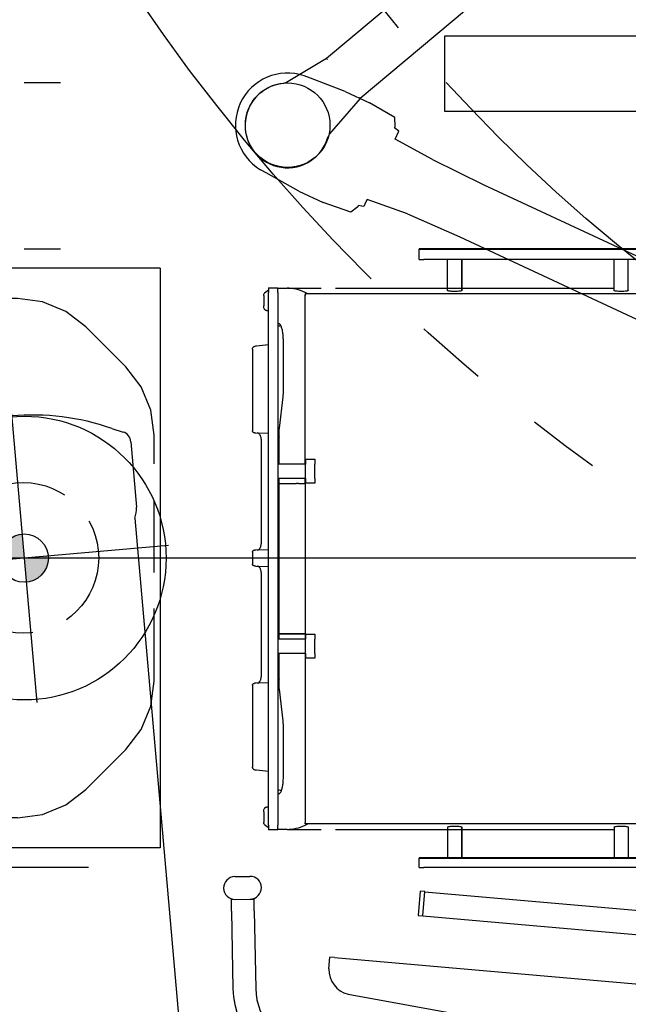
# Model space of a CAD drawing. Units: inches. Extents: x -2177 to 3082, y -232 to 383.
# Drawn here: x -54 to -29, y -18 to 22 of the extents above; entities that cross this region are included whole.
import ezdxf
from ezdxf.enums import TextEntityAlignment as Align

# ---------------------------------------------------------------- set-up
doc = ezdxf.new("R2010")
doc.units = ezdxf.units.IN
doc.header["$LTSCALE"] = 12
doc.header["$MEASUREMENT"] = 0
for name, pattern in [('CENTER', [2, 1.25, -0.25, 0.25, -0.25]), ('DASHED', [0.75, 0.5, -0.25]), ('HIDDEN', [0.375, 0.25, -0.125]), ('PHANTOM', [2.5, 1.25, -0.25, 0.25, -0.25, 0.25, -0.25]), ('PHANTOM2', [1.25, 0.625, -0.125, 0.125, -0.125, 0.125, -0.125])]:
    doc.linetypes.add(name, pattern=pattern)
doc.layers.get('DEFPOINTS').update_dxf_attribs({"color": 4})
for name, color, linetype in [('A-CLNG-SUSP', 65, 'DASHED'), ('A-EQPM', 65, 'Continuous'), ('AMSDIMS', 30, 'Continuous'), ('AMSEQUIP', 5, 'Continuous'), ('AMSEQUIPCOMPOSITE', 5, 'Continuous'), ('AMSHIDDEN', 252, 'HIDDEN'), ('AMSINT', 132, 'Continuous'), ('AMSTAG', 7, 'Continuous'), ('AMSUPPERCOVERAGE', 6, 'PHANTOM')]:
    doc.layers.add(name, color=color, linetype=linetype)
doc.layers.add('A-EQPM-MOVE', color=7, linetype='PHANTOM2', transparency=0.5)
doc.styles.add('AMSTEXT', font='Yu Gothic UI Light.ttf')
doc.styles.add('Equiplist', font='Yu Gothic Light.ttf')
doc.dimstyles.new('AMSDIMS Quarter Hybrid', dxfattribs={"dimscale": 0, "dimtxt": 6, "dimasz": 4, "dimexe": 2, "dimexo": 2, "dimgap": 2, "dimtad": 1, "dimtoh": 1, "dimdec": 4, "dimzin": 3, "dimdsep": 46, "dimlunit": 5, "dimtxsty": 'AMSTEXT', "dimcen": 0, "dimclrd": 256, "dimclre": 256, "dimclrt": 256, "dimadec": 0, "dimazin": 0, "dimtfac": 0.66, "dimtdec": 4, "dimtofl": 0, "dimtmove": 0, "dimatfit": 3, "dimfxl": 1, "dimtolj": 1, "dimtzin": 0, "dimlwd": -1, "dimlwe": -1, "dimarcsym": 0})

# ---------------------------------------------------------------- blocks, each defined once
blk = doc.blocks.new('*U98')
at = {"layer": 'A-EQPM-MOVE'}
for p, q in [((-8.106, 19.691), (6.561, 19.691)), ((6.561, 19.691), (6.561, -19.691)), ((-8.106, 12.801), (6.561, 12.801)), ((8.106, 9.294), (8.106, -9.399)), ((6.59, 5.848), (8.106, 5.848)), ((8.106, -2.853), (6.59, -2.853)), ((6.561, -12.801), (-8.106, -12.801)), ((6.561, -19.691), (-8.106, -19.691))]:
    blk.add_line(p, q, dxfattribs=at)
blk = doc.blocks.new('*U99')
blk.add_blockref('*U98', (59.065, 0.005))
blk = doc.blocks.new('TABLE')
at = {"layer": 'A-EQPM'}
for p, q in [((-13.701, 12.806), (37.087, 12.806)), ((37.283, 12.806), (37.087, 12.806)), ((37.283, 12.806), (37.283, 12.421)), ((37.087, 12.421), (-13.701, 12.421)), ((-13.701, 12.41), (37.087, 12.41)), ((28.622, 11.134), (28.622, 12.409)), ((29.213, 11.134), (29.213, 12.409)), ((35.512, 12.409), (29.213, 12.409)), ((35.512, 11.134), (35.512, 12.409)), ((35.512, 12.409), (35.512, 11.134)), ((36.102, 11.134), (36.102, 12.409)), ((37.087, 12.409), (36.102, 12.409)), ((37.283, 12.421), (37.087, 12.421)), ((37.283, 12.409), (37.283, 12.421)), ((37.283, 12.409), (37.283, 12.409)), ((40.74, 11.23), (29.213, 11.23)), ((42.723, 11.23), (41.331, 11.23)), ((42, 11.056), (41.997, 11.056)), ((42.748, 11.231), (43.126, 11.231)), ((43.126, 11.25), (43.512, 11.25)), ((43.126, 11.25), (43.126, 11.053)), ((43.126, -10.994), (43.126, 11.053)), ((43.512, 11.053), (43.512, 11.25)), ((43.673, 11.03), (43.512, 11.153)), ((43.512, 11.053), (43.512, -10.994)), ((42, 10.994), (-14.331, 10.994)), ((42, 11), (42, 10.994)), ((42, 10.994), (42, 10.955)), ((42, 10.938), (42, 10.955)), ((42, 10.938), (42, 10.937)), ((42, 3.947), (42, 10.937)), ((42.294, 10.916), (42.294, 10.916)), ((43.713, 10.506), (43.713, 10.929)), ((43.512, 10.309), (43.596, 10.309)), ((43.035, 9.608), (42.97, 9.608)), ((43.107, 9.75), (43.057, 9.75)), ((42.9, 9.105), (42.9, 6.894)), ((43.512, 8.837), (44.01, 8.783)), ((44.177, 5.264), (44.177, 8.652)), ((42.909, 6.736), (43.063, 5.432)), ((43.067, 5.394), (43.079, 5.394)), ((43.126, 5.394), (43.079, 5.394)), ((43.071, 5.296), (43.071, 3.947)), ((43.082, 4.921), (43.082, 3.947)), ((43.512, 5.17), (44.037, 5.184)), ((43.819, 0.591), (43.819, 4.921)), ((41.598, 4.144), (41.598, 4.148)), ((41.598, 4.148), (42, 4.148)), ((41.598, 3.947), (41.598, 4.144)), ((41.598, 4.144), (41.984, 4.144)), ((41.984, 3.947), (41.984, 4.144)), ((41.598, 3.947), (41.598, 3.357)), ((41.984, 3.947), (43.126, 3.947)), ((41.984, 3.947), (41.984, 3.357)), ((41.598, 3.16), (41.598, 3.357)), ((41.984, 3.357), (43.126, 3.357)), ((41.984, 3.16), (41.984, 3.357)), ((42, 3.14), (42, 3.357)), ((43.071, 3.357), (43.071, 3.14)), ((43.082, 3.357), (43.082, -3.297)), ((41.598, 3.16), (41.984, 3.16)), ((41.598, 3.156), (41.598, 3.16)), ((42, 3.156), (41.598, 3.156)), ((42, -3.081), (42, 3.14)), ((42.278, 3.14), (42, 3.14)), ((42, 3.14), (42.278, 3.14)), ((42.278, 3.14), (42.353, 3.14)), ((42.353, 3.14), (42.278, 3.14)), ((43.067, 3.14), (42.353, 3.14)), ((42.353, 3.14), (43.067, 3.14)), ((43.067, 3.14), (43.071, 3.14)), ((43.071, 3.14), (43.067, 3.14)), ((43.071, 3.14), (43.071, -3.081)), ((44.037, 0.328), (43.512, 0.342)), ((44.177, -0.248), (44.177, 0.248)), ((43.512, -0.342), (44.037, -0.328)), ((43.819, -4.921), (43.819, -0.591)), ((41.598, -3.1), (41.598, -3.096)), ((41.598, -3.096), (42, -3.096)), ((41.598, -3.297), (41.598, -3.1)), ((41.598, -3.1), (41.984, -3.1)), ((41.984, -3.297), (41.984, -3.1)), ((42.278, -3.081), (42, -3.081)), ((42.278, -3.081), (42, -3.081)), ((42, -3.081), (42, -3.297)), ((42.278, -3.081), (42.353, -3.081)), ((42.278, -3.081), (42.353, -3.081)), ((43.067, -3.081), (42.353, -3.081)), ((43.067, -3.081), (42.353, -3.081)), ((43.067, -3.081), (43.071, -3.081)), ((43.067, -3.081), (43.071, -3.081)), ((43.071, -3.081), (43.071, -3.297)), ((41.598, -3.297), (41.598, -3.888)), ((41.984, -3.297), (43.126, -3.297)), ((41.984, -3.297), (41.984, -3.888)), ((41.598, -4.084), (41.598, -3.888)), ((41.984, -3.888), (43.126, -3.888)), ((41.984, -4.084), (41.984, -3.888)), ((42, -3.888), (42, -10.877)), ((43.071, -3.888), (43.071, -5.237)), ((43.082, -3.888), (43.082, -4.921)), ((41.598, -4.084), (41.984, -4.084)), ((41.598, -4.088), (41.598, -4.084)), ((42, -4.088), (41.598, -4.088)), ((44.037, -5.184), (43.512, -5.17)), ((44.177, -8.652), (44.177, -5.264)), ((43.063, -5.372), (42.909, -6.676)), ((43.079, -5.394), (43.061, -5.394)), ((43.079, -5.394), (43.126, -5.394)), ((42.9, -6.834), (42.9, -9.045)), ((44.01, -8.783), (43.512, -8.837)), ((42.994, -9.608), (43.035, -9.608)), ((43.057, -9.691), (43.107, -9.691)), ((43.596, -10.25), (43.512, -10.25)), ((43.713, -10.87), (43.713, -10.447)), ((-14.331, -10.935), (42, -10.935)), ((41.997, -10.996), (42, -10.996)), ((42, -10.878), (42, -10.877)), ((42, -10.878), (42, -10.895)), ((42, -10.935), (42, -10.895)), ((42, -10.941), (42, -10.935)), ((42, -10.998), (42, -10.996)), ((42.294, -10.856), (42.294, -10.856)), ((43.126, -10.994), (43.126, -11.191)), ((43.512, -11.094), (43.673, -10.97)), ((43.512, -11.191), (43.512, -10.994)), ((28.622, -11.074), (28.622, -12.361)), ((29.213, -11.074), (29.213, -12.361)), ((40.74, -11.171), (29.213, -11.171)), ((35.512, -11.074), (35.512, -12.361)), ((35.512, -12.361), (35.512, -11.075)), ((36.102, -11.074), (36.102, -12.361)), ((42.718, -11.171), (41.331, -11.171)), ((43.126, -11.171), (42.748, -11.171)), ((43.512, -11.191), (43.126, -11.191)), ((-13.701, -12.361), (37.087, -12.361)), ((37.283, -12.361), (37.087, -12.361)), ((37.283, -12.361), (37.283, -12.747)), ((37.087, -12.795), (-13.701, -12.795)), ((-13.701, -12.796), (37.087, -12.796)), ((37.283, -12.747), (37.283, -12.795)), ((37.283, -12.796), (37.283, -12.795))]:
    blk.add_line(p, q, dxfattribs=at)
for centre, start, end in [((42.689, 4.921), 0, 13.8681), ((42.689, -4.921), 346.1319, 0)]:
    blk.add_arc(centre, 0.394, start, end, dxfattribs=at)
for centre, major_axis, ratio, start_param, end_param in [((28.917, 12.409), (-0.295, 0), 0.000508, 6.280627, 6.283185), ((35.807, 12.409), (-0.295, 0), 0.000508, 6.280627, 6.283185), ((37.087, 12.409), (0.197, 0), 0.000508, 6.283185, 7.853982), ((37.087, 12.409), (0.197, 0), 0.000508, 4.712389, 6.283185), ((42.746, -5.725), (0.001, 16.955), 0.309011, 0.143477, 0.164905), ((42.748, -4.163), (0, 15.394), 0.32492, 0, 0.150202), ((41.888, 10.961), (0, 0.0394), 0.32492, 0.173215, 0.578735), ((43.034, 9.489), (0.124, 0.013), 0.950532, 0.634954, 1.458206), ((43.034, -9.489), (-0.124, 0.013), 0.950532, 1.683386, 2.506639), ((41.888, -10.902), (0, -0.0394), 0.32492, 5.700456, 6.10997), ((42.746, 5.785), (0.001, -16.955), 0.309011, 6.118281, 6.139709), ((42.748, 4.223), (0, -15.394), 0.32492, 6.132983, 6.283185), ((37.087, -12.795), (0.197, 0), 0.000508, 0, 1.570796), ((37.087, -12.796), (0.197, 0), 0.000508, 4.712389, 6.283185)]:
    blk.add_ellipse(centre, major_axis=major_axis, ratio=ratio, start_param=start_param, end_param=end_param, dxfattribs=at)
for centre in [(28.917, -12.795), (35.807, -12.795)]:
    blk.add_ellipse(centre, major_axis=(0.217, 0), ratio=0.000508, dxfattribs=at)
for points, knots in [([(28.917, 11.098), (28.88, 11.098), (28.841, 11.099), (28.768, 11.103), (28.735, 11.106), (28.682, 11.112), (28.66, 11.116), (28.629, 11.125), (28.622, 11.13), (28.622, 11.134)], [-4.534628, -4.534628, -4.534628, -4.534628, -4.252174, -4.252174, -3.969719, -3.969719, -3.685081, -3.685081, -3.400695, -3.400695, -3.400695, -3.400695]), ([(29.213, 11.134), (29.213, 11.13), (29.205, 11.125), (29.175, 11.116), (29.152, 11.112), (29.1, 11.106), (29.067, 11.103), (28.994, 11.099), (28.954, 11.098), (28.917, 11.098)], [-1.134185, -1.134185, -1.134185, -1.134185, -0.849547, -0.849547, -0.564909, -0.564909, -0.282454, -0.282454, 0, 0, 0, 0]), ([(35.807, 11.098), (35.77, 11.098), (35.731, 11.099), (35.658, 11.103), (35.625, 11.106), (35.572, 11.112), (35.549, 11.116), (35.519, 11.125), (35.512, 11.13), (35.512, 11.134)], [-4.534628, -4.534628, -4.534628, -4.534628, -4.252174, -4.252174, -3.96972, -3.96972, -3.685081, -3.685081, -3.400695, -3.400695, -3.400695, -3.400695]), ([(36.102, 11.134), (36.102, 11.13), (36.095, 11.125), (36.065, 11.116), (36.042, 11.112), (35.99, 11.106), (35.957, 11.103), (35.884, 11.099), (35.844, 11.098), (35.807, 11.098)], [-1.134186, -1.134186, -1.134186, -1.134186, -0.850094, -0.850094, -0.566003, -0.566003, -0.283002, -0.283002, 0, 0, 0, 0]), ([(43.673, 11.03), (43.68, 11.024), (43.686, 11.017), (43.697, 11.002), (43.701, 10.994), (43.708, 10.975), (43.711, 10.963), (43.713, 10.944), (43.713, 10.937), (43.713, 10.929)], [0, 0, 0, 0, 0.0721172, 0.0721172, 0.1460906, 0.1460906, 0.2389841, 0.2389841, 0.2958397, 0.2958397, 0.2958397, 0.2958397]), ([(43.713, 10.506), (43.713, 10.489), (43.712, 10.471), (43.708, 10.438), (43.705, 10.422), (43.696, 10.39), (43.69, 10.375), (43.676, 10.352), (43.67, 10.344), (43.657, 10.332), (43.651, 10.327), (43.634, 10.317), (43.622, 10.312), (43.605, 10.31), (43.601, 10.309), (43.596, 10.309)], [0, 0, 0, 0, 0.131307, 0.131307, 0.2663337, 0.2663337, 0.4218291, 0.4218291, 0.5116208, 0.5116208, 0.5776727, 0.5776727, 0.6813048, 0.6813048, 0.7201388, 0.7201388, 0.7201388, 0.7201388]), ([(43.057, 9.75), (43.057, 9.75), (43.056, 9.75), (43.045, 9.744), (43.036, 9.735), (43.011, 9.702), (42.996, 9.674), (42.968, 9.604), (42.954, 9.558), (42.929, 9.453), (42.919, 9.392), (42.905, 9.262), (42.901, 9.192), (42.9, 9.117), (42.9, 9.111), (42.9, 9.105)], [0.085546, 0.085546, 0.085546, 0.085546, 0.384009, 0.384009, 0.763379, 0.763379, 1.225998, 1.225998, 1.721085, 1.721085, 2.246032, 2.246032, 2.774187, 2.774187, 2.82071, 2.82071, 2.82071, 2.82071]), ([(44.01, 8.783), (44.034, 8.781), (44.052, 8.778), (44.082, 8.771), (44.093, 8.769), (44.115, 8.758), (44.12, 8.755), (44.133, 8.745), (44.143, 8.737), (44.157, 8.718), (44.164, 8.708), (44.173, 8.686), (44.176, 8.673), (44.177, 8.657), (44.177, 8.655), (44.177, 8.652)], [0, 0, 0, 0, 0.543346, 0.543346, 0.816677, 0.816677, 0.887696, 0.887696, 1.001531, 1.001531, 1.099437, 1.099437, 1.205522, 1.205522, 1.225384, 1.225384, 1.225384, 1.225384]), ([(42.9, 6.894), (42.9, 6.849), (42.902, 6.803), (42.907, 6.752), (42.908, 6.744), (42.909, 6.736)], [0, 0, 0, 0, 0.3416024, 0.3416024, 0.4092986, 0.4092986, 0.4092986, 0.4092986]), ([(43.063, 5.432), (43.068, 5.393), (43.07, 5.352), (43.071, 5.306), (43.071, 5.301), (43.071, 5.296)], [0, 0, 0, 0, 0.3140162, 0.3140162, 0.3497008, 0.3497008, 0.3497008, 0.3497008]), ([(43.902, 5.144), (43.885, 5.128), (43.868, 5.106), (43.848, 5.066), (43.843, 5.054), (43.83, 5.017), (43.824, 4.992), (43.82, 4.951), (43.819, 4.936), (43.819, 4.921)], [0, 0, 0, 0, 0.3037002, 0.3037002, 0.4301314, 0.4301314, 0.6370473, 0.6370473, 0.7488494, 0.7488494, 0.7488494, 0.7488494]), ([(43.963, 5.182), (43.962, 5.182), (43.954, 5.181), (43.933, 5.17), (43.922, 5.162), (43.907, 5.149), (43.904, 5.146), (43.902, 5.144)], [0, 0, 0, 0, 0.2578403, 0.2578403, 0.4712519, 0.4712519, 0.5156838, 0.5156838, 0.5156838, 0.5156838]), ([(44.037, 5.184), (44.063, 5.185), (44.092, 5.185), (44.097, 5.185), (44.1, 5.185)], [0, 0, 0, 0, 0.4310293, 0.696662, 0.696662, 0.696662, 0.696662]), ([(44.177, 5.264), (44.177, 5.256), (44.176, 5.247), (44.17, 5.231), (44.166, 5.224), (44.156, 5.21), (44.15, 5.204), (44.136, 5.195), (44.128, 5.191), (44.117, 5.188), (44.114, 5.187), (44.107, 5.186), (44.104, 5.186), (44.1, 5.185)], [0, 0, 0, 0, 0.0647912, 0.0647912, 0.1284805, 0.1284805, 0.1922094, 0.1922094, 0.2559366, 0.2559366, 0.2816408, 0.2816408, 0.3077822, 0.3077822, 0.3077822, 0.3077822]), ([(43.819, 0.591), (43.819, 0.569), (43.821, 0.547), (43.828, 0.506), (43.833, 0.486), (43.846, 0.449), (43.854, 0.432), (43.874, 0.399), (43.886, 0.384), (43.899, 0.371), (43.9, 0.369), (43.902, 0.368)], [0, 0, 0, 0, 0.1646009, 0.1646009, 0.3292342, 0.3292342, 0.5107594, 0.5107594, 0.7242131, 0.7242131, 0.7498613, 0.7498613, 0.7498613, 0.7498613]), ([(43.902, 0.368), (43.919, 0.351), (43.937, 0.34), (43.957, 0.331), (43.962, 0.33), (43.963, 0.33)], [0, 0, 0, 0, 0.3041115, 0.3041115, 0.5152315, 0.5152315, 0.5152315, 0.5152315]), ([(44.1, 0.326), (44.097, 0.326), (44.092, 0.327), (44.063, 0.327), (44.037, 0.328)], [0.303338, 0.303338, 0.303338, 0.303338, 0.5689707, 1, 1, 1, 1]), ([(44.1, 0.326), (44.103, 0.326), (44.106, 0.326), (44.111, 0.325), (44.113, 0.325), (44.121, 0.323), (44.126, 0.322), (44.138, 0.316), (44.145, 0.311), (44.157, 0.3), (44.163, 0.294), (44.171, 0.279), (44.174, 0.271), (44.176, 0.258), (44.177, 0.253), (44.177, 0.248)], [0, 0, 0, 0, 0.0202094, 0.0202094, 0.040215, 0.040215, 0.0788363, 0.0788363, 0.1421338, 0.1421338, 0.2054314, 0.2054314, 0.2687289, 0.2687289, 0.3079809, 0.3079809, 0.3079809, 0.3079809]), ([(43.902, -0.368), (43.885, -0.384), (43.868, -0.406), (43.848, -0.445), (43.843, -0.458), (43.83, -0.495), (43.824, -0.52), (43.82, -0.561), (43.819, -0.576), (43.819, -0.591)], [0, 0, 0, 0, 0.3037002, 0.3037002, 0.4301314, 0.4301314, 0.6370473, 0.6370473, 0.7488494, 0.7488494, 0.7488494, 0.7488494]), ([(43.963, -0.33), (43.962, -0.33), (43.954, -0.331), (43.933, -0.342), (43.922, -0.35), (43.907, -0.363), (43.904, -0.365), (43.902, -0.368)], [0, 0, 0, 0, 0.2578403, 0.2578403, 0.4712519, 0.4712519, 0.5156838, 0.5156838, 0.5156838, 0.5156838]), ([(44.037, -0.328), (44.063, -0.327), (44.092, -0.327), (44.097, -0.326), (44.1, -0.326)], [0, 0, 0, 0, 0.4310293, 0.696662, 0.696662, 0.696662, 0.696662]), ([(44.177, -0.248), (44.177, -0.256), (44.176, -0.265), (44.17, -0.281), (44.166, -0.288), (44.156, -0.302), (44.15, -0.308), (44.136, -0.317), (44.128, -0.321), (44.117, -0.324), (44.114, -0.325), (44.107, -0.326), (44.104, -0.326), (44.1, -0.326)], [0, 0, 0, 0, 0.0647912, 0.0647912, 0.1284805, 0.1284805, 0.1922094, 0.1922094, 0.2559366, 0.2559366, 0.2816408, 0.2816408, 0.3077822, 0.3077822, 0.3077822, 0.3077822]), ([(43.819, -4.921), (43.819, -4.943), (43.821, -4.965), (43.828, -5.006), (43.833, -5.025), (43.846, -5.063), (43.854, -5.08), (43.874, -5.113), (43.886, -5.128), (43.899, -5.141), (43.9, -5.143), (43.902, -5.144)], [0, 0, 0, 0, 0.1646009, 0.1646009, 0.3292342, 0.3292342, 0.5107594, 0.5107594, 0.7242131, 0.7242131, 0.7498613, 0.7498613, 0.7498613, 0.7498613]), ([(43.902, -5.144), (43.919, -5.161), (43.937, -5.172), (43.957, -5.181), (43.962, -5.182), (43.963, -5.182)], [0, 0, 0, 0, 0.3041115, 0.3041115, 0.5152315, 0.5152315, 0.5152315, 0.5152315]), ([(44.1, -5.185), (44.097, -5.185), (44.092, -5.185), (44.063, -5.185), (44.037, -5.184)], [0.303338, 0.303338, 0.303338, 0.303338, 0.5689707, 1, 1, 1, 1]), ([(44.1, -5.185), (44.103, -5.186), (44.106, -5.186), (44.111, -5.186), (44.113, -5.187), (44.121, -5.189), (44.126, -5.19), (44.138, -5.196), (44.145, -5.2), (44.157, -5.212), (44.163, -5.218), (44.171, -5.233), (44.174, -5.241), (44.176, -5.254), (44.177, -5.259), (44.177, -5.264)], [0, 0, 0, 0, 0.0202094, 0.0202094, 0.040215, 0.040215, 0.0788363, 0.0788363, 0.1421338, 0.1421338, 0.2054314, 0.2054314, 0.2687289, 0.2687289, 0.3079809, 0.3079809, 0.3079809, 0.3079809]), ([(42.909, -6.676), (42.904, -6.718), (42.901, -6.763), (42.9, -6.817), (42.9, -6.825), (42.9, -6.834)], [0, 0, 0, 0, 0.3423327, 0.3423327, 0.4092904, 0.4092904, 0.4092904, 0.4092904]), ([(44.177, -8.652), (44.177, -8.666), (44.175, -8.68), (44.165, -8.705), (44.159, -8.717), (44.144, -8.736), (44.135, -8.744), (44.12, -8.755), (44.113, -8.759), (44.1, -8.765), (44.095, -8.767), (44.081, -8.772), (44.073, -8.773), (44.049, -8.779), (44.032, -8.781), (44.01, -8.783)], [0, 0, 0, 0, 0.11183, 0.11183, 0.22051, 0.22051, 0.326524, 0.326524, 0.425027, 0.425027, 0.538148, 0.538148, 0.738527, 0.738527, 1.226077, 1.226077, 1.226077, 1.226077]), ([(42.9, -9.045), (42.9, -9.114), (42.904, -9.185), (42.917, -9.315), (42.926, -9.377), (42.951, -9.488), (42.965, -9.537), (42.997, -9.617), (43.014, -9.647), (43.042, -9.683), (43.053, -9.69), (43.057, -9.691), (43.057, -9.691), (43.057, -9.691)], [0, 0, 0, 0, 0.528451, 0.528451, 1.050237, 1.050237, 1.577862, 1.577862, 2.103385, 2.103385, 2.595128, 2.595128, 2.733204, 2.733204, 2.733204, 2.733204]), ([(43.596, -10.25), (43.607, -10.25), (43.617, -10.252), (43.637, -10.259), (43.646, -10.264), (43.662, -10.277), (43.67, -10.285), (43.683, -10.303), (43.689, -10.314), (43.7, -10.344), (43.705, -10.363), (43.712, -10.404), (43.713, -10.425), (43.713, -10.447)], [0, 0, 0, 0, 0.0878542, 0.0878542, 0.1746846, 0.1746846, 0.2685506, 0.2685506, 0.3851723, 0.3851723, 0.5580931, 0.5580931, 0.719576, 0.719576, 0.719576, 0.719576]), ([(43.713, -10.87), (43.713, -10.88), (43.712, -10.89), (43.709, -10.91), (43.707, -10.919), (43.699, -10.941), (43.692, -10.952), (43.679, -10.965), (43.676, -10.968), (43.673, -10.97)], [0, 0, 0, 0, 0.0761824, 0.0761824, 0.1572515, 0.1572515, 0.2613934, 0.2613934, 0.2955807, 0.2955807, 0.2955807, 0.2955807]), ([(28.622, -11.074), (28.622, -11.07), (28.629, -11.066), (28.66, -11.057), (28.682, -11.053), (28.735, -11.046), (28.768, -11.043), (28.841, -11.039), (28.88, -11.038), (28.917, -11.038)], [-3.401499, -3.401499, -3.401499, -3.401499, -3.116861, -3.116861, -2.832223, -2.832223, -2.549768, -2.549768, -2.267314, -2.267314, -2.267314, -2.267314]), ([(28.917, -11.038), (28.954, -11.038), (28.994, -11.039), (29.067, -11.043), (29.1, -11.046), (29.152, -11.053), (29.175, -11.057), (29.205, -11.066), (29.213, -11.07), (29.213, -11.074)], [-2.267314, -2.267314, -2.267314, -2.267314, -1.98486, -1.98486, -1.702405, -1.702405, -1.417767, -1.417767, -1.133129, -1.133129, -1.133129, -1.133129]), ([(35.512, -11.074), (35.512, -11.07), (35.519, -11.066), (35.549, -11.057), (35.572, -11.053), (35.624, -11.046), (35.658, -11.043), (35.73, -11.039), (35.77, -11.038), (35.807, -11.038)], [-3.4015, -3.4015, -3.4015, -3.4015, -3.117408, -3.117408, -2.833317, -2.833317, -2.550316, -2.550316, -2.267314, -2.267314, -2.267314, -2.267314]), ([(35.807, -11.038), (35.844, -11.038), (35.884, -11.039), (35.956, -11.043), (35.989, -11.046), (36.042, -11.053), (36.065, -11.057), (36.095, -11.066), (36.102, -11.07), (36.102, -11.074)], [-2.267314, -2.267314, -2.267314, -2.267314, -1.98486, -1.98486, -1.702405, -1.702405, -1.417767, -1.417767, -1.133129, -1.133129, -1.133129, -1.133129])]:
    blk.add_open_spline(points, degree=3, knots=knots, dxfattribs=at)
for points in [[(42, 11.057), (42, 11.057), (42, 11.056), (42, 11.056)], [(43.123, 9.752), (43.118, 9.751), (43.113, 9.75), (43.107, 9.75)], [(43.123, 9.752), (43.124, 9.752), (43.125, 9.752), (43.126, 9.752)], [(43.126, 9.752), (43.125, 9.752), (43.124, 9.752), (43.123, 9.752)], [(44.177, 8.652), (44.177, 8.652), (44.177, 8.652), (44.177, 8.652)], [(43.071, -5.237), (43.071, -5.283), (43.069, -5.329), (43.063, -5.372)], [(44.177, -8.652), (44.177, -8.652), (44.177, -8.652), (44.177, -8.652)], [(43.107, -9.691), (43.113, -9.691), (43.118, -9.691), (43.123, -9.692)], [(43.123, -9.692), (43.124, -9.693), (43.125, -9.693), (43.126, -9.693)]]:
    blk.add_open_spline(points, degree=3, dxfattribs=at)
at = {"layer": 'A-EQPM-MOVE'}
for radius, start, end in [(97.874, 59.9979, 299.9979), (67.716, 223.09986, 136.90966)]:
    blk.add_arc((0, 0), radius, start, end, dxfattribs=at)
blk.add_blockref('*U99', (0, 0))
blk = doc.blocks.new('CORE NEXT GEN BIPLANE')
at = {"layer": 'A-CLNG-SUSP', "linetype": 'Continuous'}
blk.add_lwpolyline([(91.771, -18.481), (91.771, -21.614), (-111.063, -21.614), (-111.063, -18.481)], close=True, dxfattribs=at)
blk.add_blockref('TABLE', (55.551, 0))
blk = doc.blocks.new('A$C7312275c')
blk.add_blockref('CORE NEXT GEN BIPLANE', (-55.552, 0))
blk = doc.blocks.new('A$C83081f6f')
at = {"rotation": 180}
blk.add_blockref('A$C7312275c', (0, 0), dxfattribs=at)
blk = doc.blocks.new('*D51')
at = {"layer": 'AMSDIMS', "transparency": 16777216}
for p, q in [((-2, 0), (-131.326, 0)), ((-129.326, -62), (-129.326, -4)), ((12.578, -66), (-131.326, -66))]:
    blk.add_line(p, q, dxfattribs=at)
for points in [[(-129.993, -4), (-128.66, -4), (-129.326, 0)], [(-129.993, -62), (-128.66, -62), (-129.326, -66)]]:
    blk.add_solid(points, dxfattribs=at)
at = {"layer": 'DEFPOINTS', "color": 0, "transparency": 16777216}
for p in [(-129.326, 0), (0, 0), (14.578, -66)]:
    blk.add_point(p, dxfattribs=at)
at = {"layer": 'AMSDIMS', "transparency": 16777216, "insert": (-134.429, -33), "char_height": 6, "attachment_point": 5, "rotation": 90, "style": 'AMSTEXT'}
blk.add_mtext('\\A1;66"', dxfattribs=at)
blk = doc.blocks.new('*D52')
at = {"layer": 'AMSDIMS', "transparency": 16777216}
for p, q in [((116.578, 66), (-131.326, 66)), ((-129.326, 4), (-129.326, 62)), ((-2, 0), (-131.326, 0))]:
    blk.add_line(p, q, dxfattribs=at)
for points in [[(-129.993, 62), (-128.66, 62), (-129.326, 66)], [(-129.993, 4), (-128.66, 4), (-129.326, 0)]]:
    blk.add_solid(points, dxfattribs=at)
at = {"layer": 'DEFPOINTS', "color": 0, "transparency": 16777216}
for p in [(-129.326, 66), (118.578, 66), (0, 0)]:
    blk.add_point(p, dxfattribs=at)
at = {"layer": 'AMSDIMS', "transparency": 16777216, "insert": (-134.429, 33), "char_height": 6, "attachment_point": 5, "rotation": 90, "style": 'AMSTEXT'}
blk.add_mtext('\\A1;66"', dxfattribs=at)
blk = doc.blocks.new('*D53')
at = {"layer": 'AMSDIMS', "transparency": 16777216}
for p, q in [((-60.001, -2), (-60.001, -124.708)), ((0, -2), (0, -124.708)), ((-56.001, -122.708), (-4, -122.708))]:
    blk.add_line(p, q, dxfattribs=at)
for points in [[(-56.001, -122.041), (-56.001, -123.374), (-60.001, -122.708)], [(-4, -122.041), (-4, -123.374), (0, -122.708)]]:
    blk.add_solid(points, dxfattribs=at)
at = {"layer": 'DEFPOINTS', "color": 0, "transparency": 16777216}
for p in [(-60.001, 0), (0, 0), (0, -122.708)]:
    blk.add_point(p, dxfattribs=at)
at = {"layer": 'AMSDIMS', "transparency": 16777216, "insert": (-30, -117.605), "char_height": 6, "attachment_point": 5, "style": 'AMSTEXT'}
blk.add_mtext('\\A1;60"', dxfattribs=at)
blk = doc.blocks.new('STE__rEAWERS')
at = {"layer": 'AMSEQUIPCOMPOSITE', "linetype": 'Continuous'}
for p, q in [((0.033, 2.161), (-0.244, 2.147)), ((1.576, 2.271), (0.033, 2.161)), ((1.576, 2.271), (2.678, 2.271)), ((3.89, 2.161), (2.678, 2.271)), ((4.056, 1.83), (3.89, 2.161)), ((4.056, 1.775), (4.056, 1.83)), ((4.276, 1.72), (4.056, 1.775)), ((4.276, 1.362), (4.276, 1.72)), ((6.039, 1.252), (4.276, 1.362)), ((6.039, -1.227), (4.276, -1.393)), ((4.276, -1.393), (4.276, -1.503)), ((4.276, -1.503), (4.276, -1.723)), ((4.056, -1.834), (3.89, -2.164)), ((4.276, -1.723), (4.056, -1.778)), ((4.056, -1.778), (4.056, -1.834)), ((0.033, -2.164), (-0.24, -2.148)), ((1.576, -2.274), (0.033, -2.164)), ((1.576, -2.274), (2.678, -2.274)), ((3.89, -2.164), (2.678, -2.274))]:
    blk.add_line(p, q, dxfattribs=at)
at = {"layer": 'AMSEQUIPCOMPOSITE'}
for p, q in [((6.039, 1.252), (8.408, 1.197)), ((8.408, 1.197), (21.797, 1.197)), ((6.039, -1.227), (8.408, -1.172)), ((8.408, -1.172), (21.797, -1.172))]:
    blk.add_line(p, q, dxfattribs=at)
at = {"layer": 'AMSEQUIPCOMPOSITE', "linetype": 'Continuous'}
blk.add_arc((0, 0), 2.161, 96.4742, 263.6166, dxfattribs=at)
blk = doc.blocks.new('STE__rUHSSLS')
at = {"layer": 'AMSEQUIP', "linetype": 'Continuous'}
blk.add_circle((0, 0), 1.75, dxfattribs=at)
at = {"layer": 'AMSEQUIP', "rotation": 345}
blk.add_blockref('STE__rEAWERS', (0, 0), dxfattribs=at)
blk = doc.blocks.new('STE__rAWGORQ')
at = {"layer": 'AMSEQUIP'}
for p, q in [((71.793, 1.083), (73.705, 1.385)), ((73.705, 1.385), (73.815, 1.435)), ((4.907, 1.083), (71.789, 1.083)), ((71.789, 1.083), (71.793, 1.042)), ((71.793, 1.024), (71.793, 1.083)), ((71.793, 1.042), (71.793, 1.024)), ((4.907, -1.082), (71.789, -1.082)), ((71.789, -1.082), (71.793, -1.042)), ((71.793, -1.042), (71.793, -1.024)), ((71.793, -1.024), (71.793, -1.083)), ((71.793, -1.083), (73.706, -1.385)), ((73.706, -1.385), (73.813, -1.434))]:
    blk.add_line(p, q, dxfattribs=at)
blk.add_arc((74.816, 0), 1.75, 235.0095, 124.9304, dxfattribs=at)
at = {"layer": 'AMSUPPERCOVERAGE', "linetype": 'PHANTOM'}
blk.add_circle((0, 0), 76.566, dxfattribs=at)
at = {"layer": 'AMSEQUIP', "rotation": 130.0000000000004}
blk.add_blockref('STE__rUHSSLS', (74.8, 0), dxfattribs=at)
blk = doc.blocks.new('STE__rNRDOWR')
at = {"layer": 'AMSUPPERCOVERAGE', "linetype": 'PHANTOM'}
blk.add_circle((0, 0), 68.692, dxfattribs=at)
blk = doc.blocks.new('STE__rLQHVDA')
at = {"layer": 'AMSUPPERCOVERAGE', "linetype": 'PHANTOM'}
blk.add_circle((0, 0), 60.819, dxfattribs=at)
blk = doc.blocks.new('STE__rMPJCBN')
at = {"layer": 'AMSEQUIP'}
for name, rotation in [('STE__rAWGORQ', 220.0000000000002), ('STE__rLQHVDA', 295.0000000000001), ('STE__rNRDOWR', 350.0000000000001)]:
    blk.add_blockref(name, (0, 0), dxfattribs=dict(at, rotation=rotation))
at = {"layer": 'AMSINT', "style": 'Equiplist'}
blk.add_attdef('INT_NO', text='', height=4.5, dxfattribs=at).set_placement((0, 11.375), align=Align.MIDDLE_CENTER)
at = {"layer": 'AMSTAG', "style": 'Equiplist'}
blk.add_attdef('TAG_NO', text='', height=8, dxfattribs=at).set_placement((0, 34.1875), align=Align.MIDDLE_CENTER)
blk = doc.blocks.new('STE__rRSUWSJ')
at = {"layer": 'AMSUPPERCOVERAGE', "linetype": 'PHANTOM'}
blk.add_circle((0, 0), 52.924, dxfattribs=at)
blk = doc.blocks.new('STE__rWHKWVT')
at = {"layer": 'AMSEQUIP', "rotation": 275.0000000000001}
blk.add_blockref('STE__rRSUWSJ', (7.375, 0), dxfattribs=at)
at = {"layer": 'AMSINT', "style": 'Equiplist'}
blk.add_attdef('INT_NO', text='', height=4.5, dxfattribs=at).set_placement((0, 11.375), align=Align.MIDDLE_CENTER)
at = {"layer": 'AMSTAG', "style": 'Equiplist'}
blk.add_attdef('TAG_NO', text='', height=8, dxfattribs=at).set_placement((0, 34.1875), align=Align.MIDDLE_CENTER)
blk = doc.blocks.new('STE__rPIHKGO')
at = {"layer": 'DEFPOINTS'}
h = blk.add_hatch(color=256, dxfattribs=at)
h.paths.add_polyline_path([(0, 0), (1, 0, 0.414214), (0, 1)])
h.paths.add_polyline_path([(0, 0), (-1, 0, 0.414214), (0, -1)])
at = {"layer": 'AMSEQUIP'}
for p, q in [((-12, 12), (12, 12)), ((-12, -12), (-12, 12)), ((12, -12), (12, 12)), ((-12, -12), (12, -12))]:
    blk.add_line(p, q, dxfattribs=at)
at = {"layer": 'AMSHIDDEN'}
for p, q in [((-7.128, 10.614), (-8.093, 10.215)), ((-6.093, 10.751), (-7.128, 10.614)), ((-6.093, 10.748), (6.093, 10.748)), ((6.093, 10.751), (7.128, 10.614)), ((7.128, 10.614), (8.093, 10.215)), ((-8.093, 10.215), (-8.922, 9.579)), ((8.093, 10.215), (8.922, 9.579)), ((-8.922, 9.579), (-10.578, 7.922)), ((8.922, 9.579), (10.578, 7.922)), ((-10.578, 7.922), (-11.214, 7.094)), ((10.578, 7.922), (11.214, 7.094)), ((-11.214, 7.094), (-11.614, 6.129)), ((11.214, 7.094), (11.614, 6.129)), ((-11.614, 6.129), (-11.75, 5.094)), ((11.614, 6.129), (11.75, 5.094)), ((-11.75, 5.094), (-11.75, -5.093)), ((11.75, 5.094), (11.75, -5.093)), ((-11.75, -5.093), (-11.614, -6.128)), ((11.75, -5.093), (11.614, -6.128)), ((-11.614, -6.128), (-11.214, -7.093)), ((11.614, -6.128), (11.214, -7.093)), ((-11.214, -7.093), (-10.578, -7.921)), ((11.214, -7.093), (10.578, -7.921)), ((-10.578, -7.921), (-8.922, -9.578)), ((10.578, -7.921), (8.922, -9.578)), ((-8.922, -9.578), (-8.093, -10.214)), ((8.922, -9.578), (8.093, -10.214)), ((-8.093, -10.214), (-7.128, -10.613)), ((8.093, -10.214), (7.128, -10.613)), ((-7.128, -10.613), (-6.093, -10.749)), ((-6.093, -10.749), (6.093, -10.749)), ((7.128, -10.613), (6.093, -10.749))]:
    blk.add_line(p, q, dxfattribs=at)
for centre in [(-6.339, -0.005), (6.339, -0.005)]:
    blk.add_circle(centre, 3.12, dxfattribs=at)
at = {"layer": 'DEFPOINTS'}
for p, q in [((0, 6), (0, -6)), ((-6, 0), (6, 0))]:
    blk.add_line(p, q, dxfattribs=at)
blk.add_circle((0, 0), 1, dxfattribs=at)
at = {"layer": 'AMSINT', "style": 'Equiplist'}
blk.add_attdef('INT_NO', text='', height=8, dxfattribs=at).set_placement((0, 12), align=Align.MIDDLE_CENTER)
blk = doc.blocks.new('STE__rUKXBGQ')
at = {"layer": 'AMSUPPERCOVERAGE'}
blk.add_circle((0, 0), 53.932, dxfattribs=at)
blk = doc.blocks.new('centermark')
h = blk.add_hatch(color=256)
h.paths.add_polyline_path([(0, 0), (1, 0, 0.414214), (0, 1)])
h.paths.add_polyline_path([(0, 0), (-1, 0, 0.414214), (0, -1)])
at = {"color": 1, "linetype": 'CENTER'}
for p, q in [((0, 6), (0, -6)), ((-6, 0), (6, 0))]:
    blk.add_line(p, q, dxfattribs=at)
blk.add_circle((0, 0), 1)
blk = doc.blocks.new('STE__rHEEPVG')
at = {"layer": 'AMSEQUIP'}
for p, q in [((14.069, 11.24), (-14.278, 11.24)), ((14.069, 10.238), (-14.278, 10.238)), ((-8.566, 10.238), (-8.566, 7.093)), ((-6.996, 10.238), (-6.996, 7.093)), ((6.788, 10.238), (6.788, 7.093)), ((8.358, 10.238), (8.358, 7.093)), ((6.1, 8.425), (-6.309, 8.425)), ((-6.309, -4.057), (-6.309, 8.425)), ((6.1, -4.057), (6.1, 8.425)), ((-6.89, 7.093), (-24.053, 7.093)), ((-24.045, 5.546), (-24.053, 7.093)), ((-6.898, 5.546), (-6.89, 7.093)), ((6.681, 7.093), (23.845, 7.093)), ((6.69, 5.546), (6.681, 7.093)), ((23.836, 5.546), (23.845, 7.093)), ((-23.978, 5.333), (-24.045, 5.546)), ((-23.85, 5.149), (-23.978, 5.333)), ((-7.093, 5.149), (-6.965, 5.333)), ((-6.965, 5.333), (-6.898, 5.546)), ((6.757, 5.333), (6.69, 5.546)), ((6.885, 5.149), (6.757, 5.333)), ((23.641, 5.149), (23.769, 5.333)), ((23.769, 5.333), (23.836, 5.546)), ((-23.673, 5.012), (-23.85, 5.149)), ((-23.571, 4.965), (-23.673, 5.012)), ((-23.463, 4.935), (-23.571, 4.965)), ((-23.463, 4.935), (-22.209, 4.697)), ((-7.48, 4.935), (-8.734, 4.697)), ((-7.48, 4.935), (-7.372, 4.965)), ((-7.372, 4.965), (-7.27, 5.012)), ((-7.27, 5.012), (-7.093, 5.149)), ((-6.996, 5.288), (-6.996, 4.447)), ((6.788, 5.287), (6.788, 4.447)), ((7.062, 5.012), (6.885, 5.149)), ((7.164, 4.965), (7.062, 5.012)), ((7.272, 4.935), (7.164, 4.965)), ((7.272, 4.935), (8.526, 4.697)), ((23.254, 4.935), (22, 4.697)), ((23.254, 4.935), (23.362, 4.965)), ((23.362, 4.965), (23.464, 5.012)), ((23.464, 5.012), (23.641, 5.149)), ((-8.734, 4.697), (-22.209, 4.697)), ((-17.472, 4.697), (-17.472, 4.447)), ((-13.472, 4.697), (-13.472, 4.447)), ((-8.566, 4.729), (-8.566, 4.447)), ((8.358, 4.729), (8.358, 4.447)), ((8.526, 4.697), (22, 4.697)), ((13.263, 4.697), (13.263, 4.447)), ((17.263, 4.697), (17.263, 4.447)), ((-22.248, 4.349), (-26.262, 4.349)), ((-22.248, 2.912), (-22.248, 4.408)), ((-6.309, 4.447), (-22.209, 4.447)), ((6.1, 4.447), (22, 4.447)), ((22.04, 2.912), (22.04, 4.408)), ((22.04, 4.349), (26.053, 4.349)), ((-22.247, 3.404), (-26.262, 3.404)), ((22.038, 3.404), (26.053, 3.404)), ((-22.209, 2.872), (-10.128, 2.872)), ((-10.01, 3.26), (-10.128, 3.26)), ((-10.128, 3.26), (-10.128, 2.315)), ((-10.01, 3.26), (-10.01, 2.315)), ((-10.01, 2.872), (-6.506, 2.872)), ((-8.566, 2.872), (-8.566, 2.197)), ((-6.996, 2.872), (-6.996, 2.197)), ((-6.388, 3.26), (-6.506, 3.26)), ((-6.506, 2.315), (-6.506, 3.26)), ((-6.388, 3.26), (-6.388, 2.315)), ((-6.388, 2.872), (-6.309, 2.872)), ((9.242, 2.872), (6.1, 2.872)), ((6.788, 2.872), (6.788, 2.197)), ((8.357, 2.872), (8.357, 2.197)), ((9.36, 3.26), (9.242, 3.26)), ((9.242, 2.315), (9.242, 3.26)), ((9.36, 3.26), (9.36, 2.315)), ((22, 2.872), (9.36, 2.872)), ((-11.476, 2.079), (-16.397, 1.822)), ((-11.476, 2.079), (-6.309, 2.079)), ((-9.892, 2.197), (-6.624, 2.197)), ((-9.892, 2.079), (-6.624, 2.079)), ((6.1, 2.197), (9.124, 2.197)), ((10.024, 2.079), (6.1, 2.079)), ((10.024, 2.079), (14.945, 1.822)), ((-16.397, 1.822), (-21.312, 1.469)), ((14.945, 1.822), (19.859, 1.469)), ((-26.219, 1.021), (-21.312, 1.469)), ((24.766, 1.021), (19.859, 1.469)), ((-30.082, -1.98), (-29.746, 1.211)), ((-29.142, -2.079), (-28.807, 1.112)), ((28.934, -2.079), (28.598, 1.112)), ((29.873, -1.98), (29.538, 1.211)), ((-27.104, 0.041), (-27.104, -0.448)), ((25.652, 0.041), (25.652, -0.448)), ((-26.907, -0.448), (-27.104, -0.448)), ((-6.309, -0.448), (-27.104, -0.448)), ((-26.907, -0.448), (-7.553, -0.448)), ((-8.566, -0.448), (-8.566, -2.486)), ((-6.996, -0.448), (-6.996, -2.486)), ((25.455, -0.448), (6.1, -0.448)), ((25.455, -0.448), (6.1, -0.448)), ((6.788, -0.448), (6.788, -2.486)), ((8.357, -0.448), (8.357, -2.486)), ((25.455, -0.448), (25.652, -0.448)), ((25.455, -0.448), (25.652, -0.448)), ((-30.082, -1.98), (-30.131, -2.469)), ((29.873, -1.98), (29.923, -2.469)), ((-29.142, -2.079), (-29.196, -2.568)), ((28.934, -2.079), (28.987, -2.568)), ((-30.131, -2.469), (-29.196, -2.568)), ((-22.179, -2.486), (-6.309, -2.486)), ((21.97, -2.486), (6.1, -2.486)), ((29.923, -2.469), (28.987, -2.568)), ((-30.075, -3.421), (-29.449, -3.487)), ((-22.179, -3.487), (-6.309, -3.487)), ((21.97, -3.487), (6.1, -3.487)), ((29.866, -3.421), (29.24, -3.487)), ((6.1, -4.057), (-6.309, -4.057))]:
    blk.add_line(p, q, dxfattribs=at)
for points in [[(-14.474, 11.243), (-14.278, 11.243), (-14.278, 10.236), (-14.474, 10.236)], [(14.266, 11.243), (14.069, 11.243), (14.069, 10.236), (14.266, 10.236)], [(-22.376, -2.483), (-22.179, -2.483), (-22.179, -3.49), (-22.376, -3.49)], [(22.167, -2.483), (21.97, -2.483), (21.97, -3.49), (22.167, -3.49)]]:
    blk.add_lwpolyline(points, close=True, dxfattribs=at)
blk.add_circle((-0.107, 0), 3.915, dxfattribs=at)
for centre, radius, start, end in [((-26.241, 0.821), 3.528, 90.3446, 173.6554), ((-22.209, 4.408), 0.0394, 89.9526, 180), ((22, 4.408), 0.0394, 360, 90.0474), ((26.032, 0.821), 3.528, 6.3446, 89.6554), ((-26.262, 0.845), 2.559, 90.0002, 173.9996), ((26.053, 0.845), 2.559, 6.0004, 89.9998), ((-22.209, 2.912), 0.0394, 180, 270.0474), ((22, 2.912), 0.0394, 269.9526, 0), ((-9.892, 2.315), 0.236, 180, 269.9993), ((-9.892, 2.315), 0.118, 180, 269.9986), ((-6.624, 2.315), 0.236, 270.0007, 0), ((-6.624, 2.315), 0.118, 270.0014, 0), ((9.124, 2.315), 0.236, 270.0007, 0), ((9.124, 2.315), 0.118, 270.0014, 0), ((-26.052, -0.02), 1.054, 99.1328, 176.6463), ((24.599, -0.02), 1.054, 3.3537, 80.8672), ((-30.026, -2.954), 0.47, 84.0038, 264.0001), ((-29.399, -3.019), 0.47, 264.0004, 83.9967), ((29.191, -3.019), 0.47, 96.0033, 275.9996), ((29.817, -2.954), 0.47, 275.9999, 95.9962)]:
    blk.add_arc(centre, radius, start, end, dxfattribs=at)
blk.add_blockref('centermark', (-0.107, 0), dxfattribs=at)
blk = doc.blocks.new('STE__rKSRKDD')
at = {"layer": 'AMSEQUIP', "rotation": 144.9999999999999}
blk.add_blockref('STE__rHEEPVG', (40.107, 0), dxfattribs=at)
blk = doc.blocks.new('STE__rGQBTDB')
at = {"layer": 'AMSEQUIP'}
for p, q in [((-5.028, 4.075), (-4.841, 4.539)), ((-4.41, 4.814), (-1.69, 4.814)), ((-1.25, 4.708), (40.7, 4.708))]:
    blk.add_line(p, q, dxfattribs=at)
blk.add_circle((0, 0), 5.875, dxfattribs=at)
for centre, radius, start, end in [((-4.432, 4.374), 0.441, 87.1925, 158), ((-1.928, 2.849), 1.98, 69.9553, 83.0824), ((3.963, 0), 9.871, 155.6154, 204.3846)]:
    blk.add_arc(centre, radius, start, end, dxfattribs=at)
at = {"layer": 'AMSUPPERCOVERAGE'}
blk.add_circle((0, 0), 47.902, dxfattribs=at)
at = {"layer": 'AMSEQUIP', "rotation": 115}
blk.add_blockref('STE__rKSRKDD', (39.402, 0), dxfattribs=at)
at = {"layer": 'AMSEQUIP'}
blk.add_blockref('centermark', (0, 0), dxfattribs=at)
blk = doc.blocks.new('STE__rWWWOTO')
at = {"layer": 'AMSEQUIP'}
for name, p, rotation in [('STE__rGQBTDB', (-6.375, 0), 94.99999999999994), ('STE__rUKXBGQ', (6.375, 0), 15)]:
    blk.add_blockref(name, p, dxfattribs=dict(at, rotation=rotation))
blk.add_blockref('STE__rPIHKGO', (0, 0), dxfattribs=at)
at = {"layer": 'AMSINT', "style": 'Equiplist'}
blk.add_attdef('INT_NO', text='', height=4.5, dxfattribs=at).set_placement((0, 11.375), align=Align.MIDDLE_CENTER)
at = {"layer": 'AMSTAG', "style": 'Equiplist'}
blk.add_attdef('TAG_NO', text='', height=8, dxfattribs=at).set_placement((0, 34.1875), align=Align.MIDDLE_CENTER)

msp = doc.modelspace()

# ---------------------------------------------------------------- block references
msp.add_blockref('A$C83081f6f', (0, 0))
at = {"layer": 'AMSEQUIP'}
msp.add_blockref('STE__rMPJCBN', (14.57837, 66), dxfattribs=at)
for name, p, rotation in [('STE__rWWWOTO', (-60, 0), 180), ('STE__rWHKWVT', (14.57837, -66), 90)]:
    msp.add_blockref(name, p, dxfattribs=dict(at, rotation=rotation))

# ---------------------------------------------------------------- dimensions: what is measured, and where the dimension line sits
at = {"layer": 'AMSDIMS'}
for base, p1, p2, override, picture, middle in [((-129.32639, 66), (0, 0), (118.57837, 66), {"dimscale": 1, "dimpost": '"', "dimtmove": 1}, '*D52', (-134.4289, 33)), ((-129.32639, 0), (14.57837, -66), (0, 0), {"dimscale": 1, "dimpost": '"'}, '*D51', (-134.4289, -33))]:
    dim = msp.add_linear_dim(base=base, p1=p1, p2=p2, angle=90, dimstyle='AMSDIMS Quarter Hybrid', override=override, dxfattribs=at)
    dim.commit()
    dim.dimension.update_dxf_attribs({"geometry": picture, "text_midpoint": middle})
dim = msp.add_linear_dim(base=(0, -122.707545), p1=(-60.000655, 0), p2=(0, 0), dimstyle='AMSDIMS Quarter Hybrid', override={"dimscale": 1, "dimpost": '"'}, dxfattribs=at)
dim.commit()
dim.dimension.update_dxf_attribs({"geometry": '*D53', "text_midpoint": (-30.000327, -117.605034)})

doc.saveas('drawing.dxf')
